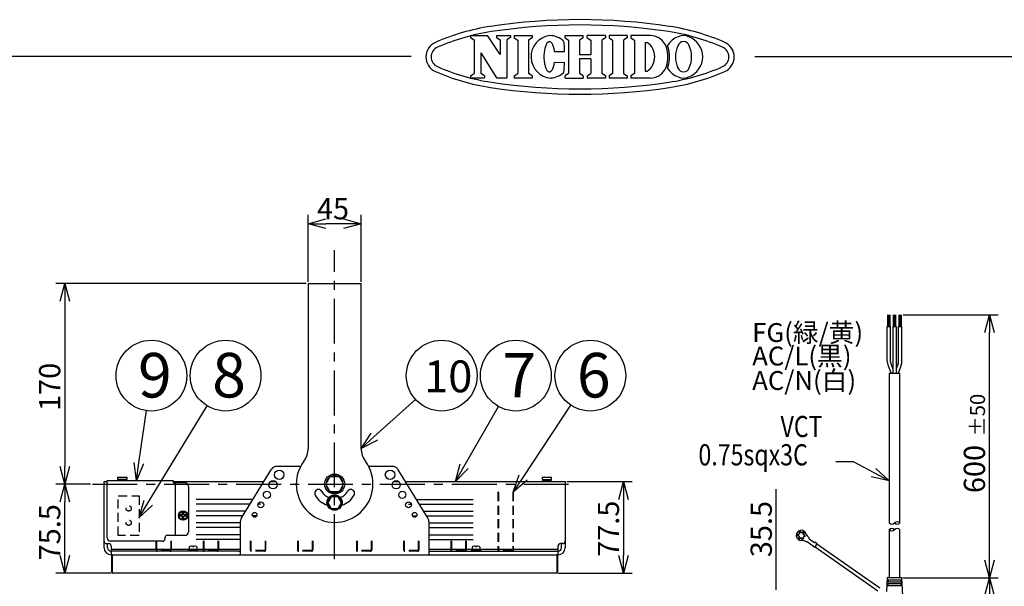
# Model space of a CAD drawing. Units: inches. Extents: x 1503 to 1909, y 70 to 355.
# Drawn here: x 1633 to 1772, y 275 to 355 of the extents above; entities that cross this region are included whole.
import ezdxf

# ---------------------------------------------------------------- set-up
doc = ezdxf.new("R2010")
doc.units = ezdxf.units.IN
doc.header["$LTSCALE"] = 0.2
doc.linetypes.add('CENTER', pattern=[50.8, 31.75, -6.35, 6.35, -6.35])
doc.linetypes.add('HIDDEN', pattern=[9.525, 6.35, -3.175])
doc.styles.get("Standard").update_dxf_attribs({"font": 'txt.shx', "bigfont": 'bigfont.shx'})
doc.styles.add('高3.2', font='txt.shx', dxfattribs={"height": 3.2, "bigfont": 'bigfont.shx'})
doc.styles.add('高4.5', font='txt.shx', dxfattribs={"height": 4.5, "bigfont": 'bigfont.shx'})
doc.styles.add('高6.3', font='txt.shx', dxfattribs={"height": 6.3, "bigfont": 'bigfont.shx'})

msp = doc.modelspace()

# ---------------------------------------------------------------- linework, layer by layer
at = {"color": 3}
for p, q in [((1696.8, 352.72), (1699.19, 352.72)), ((1696.8, 352.72), (1696.8, 352.42)), ((1697.3, 352.09), (1697.3, 347.35)), ((1700.98, 350), (1699.19, 352.72)), ((1700.47, 352.72), (1702.45, 352.72)), ((1700.47, 352.72), (1700.47, 352.42)), ((1700.98, 352.09), (1700.98, 350)), ((1701.94, 352.09), (1701.94, 346.72)), ((1702.45, 352.72), (1702.45, 352.42)), ((1702.97, 352.69), (1702.97, 352.38)), ((1705.52, 352.69), (1705.52, 352.38)), ((1710.17, 352.69), (1712.74, 352.69)), ((1710.17, 352.38), (1710.17, 352.69)), ((1712.74, 352.38), (1712.74, 352.69)), ((1715.86, 352.69), (1713.28, 352.69)), ((1713.28, 352.38), (1713.28, 352.69)), ((1715.86, 352.69), (1715.86, 352.38)), ((1718.93, 352.69), (1716.39, 352.69)), ((1716.39, 352.69), (1716.39, 352.38)), ((1718.93, 352.69), (1718.93, 352.38)), ((1722.22, 352.69), (1719.47, 352.69)), ((1719.47, 352.69), (1719.47, 352.38)), ((1703.48, 352.05), (1703.48, 347.32)), ((1705.01, 352.05), (1705.01, 347.32)), ((1707.27, 350.69), (1707.25, 350.51)), ((1707.31, 350.85), (1707.27, 350.69)), ((1707.35, 351), (1707.31, 350.85)), ((1707.39, 351.14), (1707.35, 351)), ((1707.44, 351.28), (1707.39, 351.14)), ((1707.5, 351.4), (1707.44, 351.28)), ((1707.55, 351.5), (1707.5, 351.4)), ((1707.61, 351.6), (1707.55, 351.5)), ((1707.68, 351.67), (1707.61, 351.6)), ((1707.74, 351.74), (1707.68, 351.67)), ((1707.81, 351.78), (1707.74, 351.74)), ((1707.87, 351.81), (1707.81, 351.78)), ((1707.94, 351.83), (1707.87, 351.81)), ((1708.01, 351.82), (1707.94, 351.83)), ((1708.08, 351.81), (1708.01, 351.82)), ((1708.15, 351.77), (1708.08, 351.81)), ((1708.21, 351.72), (1708.15, 351.77)), ((1708.27, 351.65), (1708.21, 351.72)), ((1708.34, 351.57), (1708.27, 351.65)), ((1708.39, 351.47), (1708.34, 351.57)), ((1708.45, 351.36), (1708.39, 351.47)), ((1708.5, 351.24), (1708.45, 351.36)), ((1708.55, 351.1), (1708.5, 351.24)), ((1708.59, 350.96), (1708.55, 351.1)), ((1708.63, 350.8), (1708.59, 350.96)), ((1708.66, 350.63), (1708.63, 350.8)), ((1710.67, 352.05), (1710.67, 347.32)), ((1712.23, 352.05), (1712.23, 349.99)), ((1713.79, 352.05), (1713.79, 349.99)), ((1715.35, 352.05), (1715.35, 347.32)), ((1716.89, 352.05), (1716.89, 347.32)), ((1718.42, 352.05), (1718.42, 347.32)), ((1719.98, 352.05), (1719.98, 347.32)), ((1721.51, 351.72), (1721.51, 347.65)), ((1721.51, 351.72), (1721.78, 351.72)), ((1688.43, 349.75), (1518.33, 349.75)), ((1698.27, 350.24), (1698.27, 347.35)), ((1698.27, 350.24), (1700.47, 346.72)), ((1707.19, 349.97), (1707.18, 349.78)), ((1707.18, 349.78), (1707.18, 349.6)), ((1707.18, 349.6), (1707.19, 349.41)), ((1707.2, 350.16), (1707.19, 349.97)), ((1707.19, 349.41), (1707.2, 349.22)), ((1707.22, 350.34), (1707.2, 350.16)), ((1707.25, 350.51), (1707.22, 350.34)), ((1708.69, 350.46), (1708.66, 350.63)), ((1708.69, 350.46), (1710.11, 350.46)), ((1713.79, 349.99), (1712.23, 349.99)), ((1713.79, 349.38), (1712.23, 349.38)), ((1712.23, 349.38), (1712.23, 347.32)), ((1713.79, 349.38), (1713.79, 347.32)), ((1736.98, 349.75), (1908.33, 349.75)), ((1707.2, 349.22), (1707.22, 349.04)), ((1707.22, 349.04), (1707.24, 348.86)), ((1707.24, 348.86), (1707.27, 348.69)), ((1707.27, 348.69), (1707.3, 348.53)), ((1707.3, 348.53), (1707.34, 348.38)), ((1707.34, 348.38), (1707.38, 348.23)), ((1707.38, 348.23), (1707.43, 348.1)), ((1707.43, 348.1), (1707.48, 347.98)), ((1707.48, 347.98), (1707.54, 347.87)), ((1708.32, 347.8), (1708.38, 347.9)), ((1708.38, 347.9), (1708.44, 348.01)), ((1708.44, 348.01), (1708.49, 348.13)), ((1708.49, 348.13), (1708.54, 348.27)), ((1708.54, 348.27), (1708.58, 348.41)), ((1708.58, 348.41), (1708.62, 348.57)), ((1708.62, 348.57), (1708.65, 348.73)), ((1708.65, 348.73), (1708.68, 348.91)), ((1708.68, 348.91), (1710.1, 348.9)), ((1696.8, 347.02), (1696.8, 346.72)), ((1696.8, 346.72), (1698.78, 346.72)), ((1698.78, 347.02), (1698.78, 346.72)), ((1700.47, 346.72), (1701.94, 346.72)), ((1702.97, 346.99), (1702.97, 346.68)), ((1705.52, 346.99), (1705.52, 346.68)), ((1707.54, 347.87), (1707.6, 347.78)), ((1707.6, 347.78), (1707.66, 347.7)), ((1707.66, 347.7), (1707.73, 347.64)), ((1707.73, 347.64), (1707.79, 347.59)), ((1707.79, 347.59), (1707.86, 347.56)), ((1707.86, 347.56), (1707.93, 347.55)), ((1707.93, 347.55), (1707.99, 347.55)), ((1707.99, 347.55), (1708.06, 347.57)), ((1708.06, 347.57), (1708.13, 347.6)), ((1708.13, 347.6), (1708.2, 347.65)), ((1708.2, 347.65), (1708.26, 347.72)), ((1708.26, 347.72), (1708.32, 347.8)), ((1710.17, 346.68), (1710.17, 346.99)), ((1710.17, 346.68), (1712.74, 346.68)), ((1712.74, 346.99), (1712.74, 346.68)), ((1713.28, 346.99), (1713.28, 346.68)), ((1715.86, 346.68), (1713.28, 346.68)), ((1715.86, 346.99), (1715.86, 346.68)), ((1716.39, 346.99), (1716.39, 346.68)), ((1718.93, 346.68), (1716.39, 346.68)), ((1718.93, 346.99), (1718.93, 346.68)), ((1719.47, 346.99), (1719.47, 346.68)), ((1722.22, 346.68), (1719.47, 346.68)), ((1721.51, 347.65), (1721.78, 347.65)), ((1673.85, 317.62), (1681.35, 317.62)), ((1673.85, 317.62), (1673.85, 294.31)), ((1681.35, 294.31), (1681.35, 317.62)), ((1755.97, 304.89), (1755.97, 283.79)), ((1757.5, 304.89), (1755.97, 304.89)), ((1757.5, 283.79), (1757.5, 304.89)), ((1664.39, 284.39), (1668.69, 291.39)), ((1672.79, 291.78), (1669.4, 291.78)), ((1685.8, 291.78), (1682.41, 291.78)), ((1690.81, 284.39), (1686.51, 291.39)), ((1645.02, 280.28), (1645.02, 289.62)), ((1645.02, 289.62), (1645.44, 289.62)), ((1645.44, 281.7), (1645.44, 289.78)), ((1645.44, 289.78), (1654.78, 289.78)), ((1654.78, 289.78), (1654.78, 289.45)), ((1654.78, 289.62), (1667.6, 289.62)), ((1656.44, 289.45), (1654.78, 289.45)), ((1655.11, 282.03), (1655.11, 289.45)), ((1668.51, 289.62), (1669.28, 289.62)), ((1685.92, 289.62), (1686.69, 289.62)), ((1687.6, 289.62), (1710.18, 289.62)), ((1710.18, 289.62), (1710.18, 280.28)), ((1656.94, 288.95), (1656.94, 282.53)), ((1666.07, 287.12), (1658.02, 287.12)), ((1689.13, 287.12), (1697.18, 287.12)), ((1665.66, 286.45), (1658.02, 286.45)), ((1665.04, 285.45), (1658.02, 285.45)), ((1667.18, 286.45), (1666.75, 286.45)), ((1688.02, 286.45), (1688.45, 286.45)), ((1689.54, 286.45), (1697.18, 286.45)), ((1690.16, 285.45), (1697.18, 285.45)), ((1664.63, 284.78), (1658.02, 284.78)), ((1664.27, 283.95), (1664.27, 279.35)), ((1666.59, 284.78), (1665.98, 284.78)), ((1688.61, 284.78), (1689.22, 284.78)), ((1690.57, 284.78), (1697.18, 284.78)), ((1690.93, 283.95), (1690.93, 279.35)), ((1664.27, 283.78), (1658.02, 283.78)), ((1664.27, 283.12), (1658.02, 283.12)), ((1690.93, 283.78), (1697.18, 283.78)), ((1690.93, 283.12), (1697.18, 283.12)), ((1743.49, 282.55), (1743.48, 282.38)), ((1743.71, 282.36), (1743.73, 282.53)), ((1755.97, 282.84), (1755.97, 276.03)), ((1757.5, 276.03), (1757.5, 282.84)), ((1653.28, 281.2), (1645.94, 281.2)), ((1653.61, 281.7), (1653.61, 281.53)), ((1656.44, 282.03), (1653.94, 282.03)), ((1664.27, 282.12), (1658.02, 282.12)), ((1664.27, 281.45), (1658.02, 281.45)), ((1690.93, 282.12), (1697.18, 282.12)), ((1690.93, 281.45), (1697.18, 281.45)), ((1743.21, 281.99), (1743.05, 281.92)), ((1743.08, 282.23), (1743.22, 282.13)), ((1743.15, 281.71), (1743.31, 281.78)), ((1743.35, 282.32), (1743.21, 282.42)), ((1743.42, 281.7), (1743.4, 281.53)), ((1743.64, 281.51), (1743.65, 281.68)), ((1743.78, 281.74), (1743.92, 281.64)), ((1743.98, 282.35), (1743.82, 282.28)), ((1744.05, 281.83), (1743.91, 281.93)), ((1743.92, 282.07), (1744.08, 282.14)), ((1744.39, 281.15), (1745.16, 280.61)), ((1744.68, 281.56), (1745.44, 281.02)), ((1645.35, 280.87), (1645.68, 280.87)), ((1645.52, 280.28), (1645.52, 280.87)), ((1646.02, 280.53), (1646.02, 279.28)), ((1647.68, 280.03), (1646.02, 280.03)), ((1664.02, 279.78), (1646.02, 279.78)), ((1657.03, 280.03), (1647.68, 280.03)), ((1664.27, 280.03), (1658.17, 280.03)), ((1697.03, 280.03), (1690.93, 280.03)), ((1691.18, 279.78), (1709.18, 279.78)), ((1709.18, 280.03), (1698.17, 280.03)), ((1709.18, 279.28), (1709.18, 280.53)), ((1709.85, 280.87), (1709.52, 280.87)), ((1709.68, 280.28), (1709.68, 280.87)), ((1745.17, 280.64), (1745.12, 280.56)), ((1745.46, 280.32), (1745.12, 280.56)), ((1745.42, 280.99), (1745.48, 281.08)), ((1745.46, 280.32), (1745.82, 280.84)), ((1745.82, 280.84), (1745.48, 281.08)), ((1745.51, 280.39), (1754.38, 274.18)), ((1754.64, 274.55), (1745.77, 280.76)), ((1646.02, 279.28), (1709.18, 279.28)), ((1646.1, 276.87), (1646.1, 279.2)), ((1646.14, 279.2), (1646.14, 276.87)), ((1709.06, 276.87), (1709.06, 279.2)), ((1709.1, 279.2), (1709.1, 276.87)), ((1708.93, 276.7), (1646.27, 276.7)), ((1755.68, 276.03), (1755.6, 274.11)), ((1757.78, 276.03), (1755.68, 276.03)), ((1757.74, 275.69), (1755.73, 275.69)), ((1757.9, 273.53), (1757.78, 276.03)), ((1755.69, 274.94), (1757.78, 274.94)), ((1757.76, 275.19), (1755.71, 275.19)), ((1755.72, 275.44), (1757.75, 275.44))]:
    msp.add_line(p, q, dxfattribs=at)
at = {"color": 3, "linetype": 'Continuous'}
for p, q in [((1696.8, 352.42), (1697.3, 352.09)), ((1700.47, 352.42), (1700.98, 352.09)), ((1702.45, 352.42), (1701.94, 352.09)), ((1702.97, 352.69), (1705.52, 352.69)), ((1702.97, 352.38), (1703.48, 352.05)), ((1705.52, 352.38), (1705.01, 352.05)), ((1710.17, 352.38), (1710.67, 352.05)), ((1712.74, 352.38), (1712.23, 352.05)), ((1713.28, 352.38), (1713.79, 352.05)), ((1715.86, 352.38), (1715.35, 352.05)), ((1716.39, 352.38), (1716.89, 352.05)), ((1718.93, 352.38), (1718.42, 352.05)), ((1719.47, 352.38), (1719.98, 352.05)), ((1696.8, 347.02), (1697.3, 347.35)), ((1698.78, 347.02), (1698.27, 347.35)), ((1702.97, 346.99), (1703.48, 347.32)), ((1705.52, 346.68), (1702.97, 346.68)), ((1705.52, 346.99), (1705.01, 347.32)), ((1710.67, 347.32), (1710.17, 346.99)), ((1712.74, 346.99), (1712.23, 347.32)), ((1713.28, 346.99), (1713.79, 347.32)), ((1715.86, 346.99), (1715.35, 347.32)), ((1716.89, 347.32), (1716.39, 346.99)), ((1718.42, 347.32), (1718.93, 346.99)), ((1719.98, 347.32), (1719.47, 346.99))]:
    msp.add_line(p, q, dxfattribs=at)
for p, q in [((1673.85, 317.87), (1673.85, 327.34)), ((1681.35, 317.87), (1681.35, 327.34)), ((1678.85, 326.09), (1676.35, 326.09)), ((1673.6, 317.62), (1638.21, 317.62)), ((1639.46, 315.12), (1639.46, 291.78)), ((1755.77, 311.56), (1755.77, 313.23)), ((1755.85, 311.56), (1755.85, 313.23)), ((1755.93, 311.56), (1755.93, 313.23)), ((1756.02, 311.56), (1756.02, 313.23)), ((1756.1, 311.56), (1756.1, 313.23)), ((1756.57, 311.56), (1756.57, 313.23)), ((1756.65, 311.56), (1756.65, 313.23)), ((1756.73, 311.56), (1756.73, 313.23)), ((1756.82, 311.56), (1756.82, 313.23)), ((1756.9, 311.56), (1756.9, 313.23)), ((1757.37, 311.56), (1757.37, 313.23)), ((1757.45, 311.56), (1757.45, 313.23)), ((1757.53, 311.56), (1757.53, 313.23)), ((1757.62, 311.56), (1757.62, 313.23)), ((1757.7, 311.56), (1757.7, 313.23)), ((1757.95, 313.23), (1771.4, 313.23)), ((1756.5, 311.56), (1756.5, 304.89)), ((1756.97, 311.56), (1756.97, 304.89)), ((1770.15, 278.53), (1770.15, 310.73)), ((1683.2, 295.99), (1689.02, 301.25)), ((1649.95, 292.26), (1651, 299.66)), ((1651.27, 286.67), (1659.59, 300.34)), ((1695.9, 291.79), (1700.74, 300.26)), ((1704.23, 290.2), (1710.98, 300.43)), ((1750.94, 292.42), (1748.44, 292.42)), ((1753.77, 290.91), (1750.94, 292.42)), ((1710.43, 289.62), (1719.67, 289.62)), ((1643.11, 289.28), (1638.21, 289.28)), ((1643.11, 289.28), (1638.21, 289.28)), ((1740.02, 274.32), (1740.02, 288.57)), ((1639.46, 279.2), (1639.46, 286.78)), ((1718.42, 287.12), (1718.42, 279.2)), ((1646.02, 276.7), (1638.21, 276.7)), ((1709.18, 276.7), (1719.67, 276.7)), ((1757.9, 276.03), (1771.4, 276.03)), ((1757.9, 276.03), (1771.4, 276.03))]:
    msp.add_line(p, q)
at = {"color": 0, "linetype": 'ByBlock', "lineweight": -2}
for p, q in [((1673.85, 326.09), (1676.35, 326.76)), ((1676.35, 325.42), (1673.85, 326.09)), ((1673.85, 326.09), (1676.35, 326.09)), ((1678.85, 326.76), (1681.35, 326.09)), ((1681.35, 326.09), (1678.85, 325.42)), ((1681.35, 326.09), (1678.85, 326.09)), ((1638.79, 315.12), (1639.46, 317.62)), ((1639.46, 317.62), (1640.13, 315.12)), ((1639.46, 317.62), (1639.46, 315.12)), ((1769.48, 310.73), (1770.15, 313.23)), ((1770.15, 313.23), (1770.82, 310.73)), ((1770.15, 313.23), (1770.15, 310.73)), ((1681.35, 294.31), (1682.75, 296.48)), ((1681.35, 294.31), (1683.2, 295.99)), ((1683.65, 295.49), (1681.35, 294.31)), ((1649.6, 289.78), (1649.29, 292.35)), ((1649.6, 289.78), (1649.95, 292.26)), ((1639.46, 289.28), (1638.79, 291.78)), ((1640.13, 291.78), (1639.46, 289.28)), ((1639.46, 289.28), (1639.46, 291.78)), ((1650.61, 292.16), (1649.6, 289.78)), ((1694.67, 289.62), (1695.32, 292.12)), ((1694.67, 289.62), (1695.9, 291.79)), ((1696.49, 291.46), (1694.67, 289.62)), ((1755.97, 289.72), (1753.77, 290.91)), ((1754.08, 291.5), (1755.97, 289.72)), ((1702.85, 288.12), (1703.67, 290.57)), ((1702.85, 288.12), (1704.23, 290.2)), ((1704.79, 289.83), (1702.85, 288.12)), ((1717.75, 287.12), (1718.42, 289.62)), ((1718.42, 289.62), (1719.09, 287.12)), ((1718.42, 289.62), (1718.42, 287.12)), ((1755.97, 289.72), (1753.45, 290.32)), ((1638.79, 286.78), (1639.46, 289.28)), ((1639.46, 289.28), (1640.13, 286.78)), ((1639.46, 289.28), (1639.46, 286.78)), ((1649.97, 284.53), (1650.69, 287.02)), ((1649.97, 284.53), (1651.27, 286.67)), ((1651.84, 286.32), (1649.97, 284.53)), ((1639.46, 276.7), (1638.79, 279.2)), ((1640.13, 279.2), (1639.46, 276.7)), ((1639.46, 276.7), (1639.46, 279.2)), ((1718.42, 276.7), (1717.75, 279.2)), ((1719.09, 279.2), (1718.42, 276.7)), ((1718.42, 276.7), (1718.42, 279.2)), ((1770.15, 276.03), (1769.48, 278.53)), ((1770.82, 278.53), (1770.15, 276.03)), ((1770.15, 276.03), (1770.15, 278.53)), ((1769.48, 273.53), (1770.15, 276.03)), ((1770.15, 276.03), (1770.82, 273.53)), ((1770.15, 276.03), (1770.15, 273.53))]:
    msp.add_line(p, q, dxfattribs=at)
at = {"color": 7, "linetype": 'CENTER'}
for p, q in [((1677.6, 278.66), (1677.6, 322.36)), ((1643.36, 289.28), (1711.84, 289.28))]:
    msp.add_line(p, q, dxfattribs=at)
at = {"color": 7}
for p, q in [((1755.7, 306.6), (1755.7, 311.56)), ((1755.7, 311.56), (1756.17, 311.56)), ((1756.17, 306.6), (1756.17, 311.56)), ((1756.5, 311.56), (1756.97, 311.56)), ((1757.3, 311.56), (1757.77, 311.56)), ((1757.3, 306.6), (1757.3, 311.56)), ((1757.77, 306.6), (1757.77, 311.56)), ((1755.78, 306.15), (1756.24, 304.89)), ((1756.22, 306.31), (1756.5, 305.53)), ((1757.25, 306.31), (1756.97, 305.53)), ((1757.69, 306.15), (1757.23, 304.89)), ((1646.93, 290.25), (1646.93, 290)), ((1646.93, 290.25), (1648.27, 290.25)), ((1648.18, 289.92), (1647.02, 289.92)), ((1648.17, 289.78), (1648.17, 289.92)), ((1648.27, 290), (1648.27, 290.25)), ((1676.35, 289.28), (1676.97, 290.37)), ((1676.97, 290.37), (1678.23, 290.37)), ((1678.23, 290.37), (1678.85, 289.28)), ((1706.93, 290.25), (1706.93, 290)), ((1706.93, 290.25), (1708.27, 290.25)), ((1706.93, 289.75), (1706.93, 289.62)), ((1706.93, 289.75), (1708.27, 289.75)), ((1707.02, 289.92), (1708.18, 289.92)), ((1708.17, 289.75), (1708.17, 289.92)), ((1708.27, 290), (1708.27, 290.25)), ((1708.27, 289.62), (1708.27, 289.75)), ((1676.97, 288.2), (1676.35, 289.28)), ((1678.23, 288.2), (1676.97, 288.2)), ((1678.85, 289.28), (1678.23, 288.2)), ((1677.12, 287.49), (1676.64, 286.66)), ((1678.08, 287.49), (1677.12, 287.49)), ((1678.56, 286.66), (1678.08, 287.49)), ((1656.1, 284.91), (1656.1, 285.3)), ((1656.27, 285.3), (1656.1, 285.3)), ((1656.27, 284.91), (1656.27, 285.3)), ((1676.64, 286.66), (1677.12, 285.82)), ((1677.12, 285.82), (1678.08, 285.82)), ((1678.08, 285.82), (1678.56, 286.66)), ((1656.1, 284.91), (1655.71, 284.91)), ((1655.71, 284.91), (1655.71, 284.74)), ((1656.1, 284.74), (1655.71, 284.74)), ((1656.1, 284.35), (1656.1, 284.74)), ((1656.1, 284.35), (1656.27, 284.35)), ((1656.66, 284.91), (1656.27, 284.91)), ((1656.66, 284.74), (1656.27, 284.74)), ((1656.27, 284.35), (1656.27, 284.74)), ((1656.66, 284.74), (1656.66, 284.91)), ((1656.93, 279.92), (1656.93, 279.78)), ((1656.93, 279.92), (1658.27, 279.92)), ((1657.04, 280.31), (1657.02, 280.17)), ((1657.02, 280.08), (1658.17, 280.08)), ((1657.52, 280.44), (1657.52, 280.51)), ((1657.52, 280.44), (1657.68, 280.44)), ((1657.68, 280.44), (1657.68, 280.51)), ((1658.18, 280.17), (1658.16, 280.31)), ((1658.17, 279.92), (1658.17, 280.08)), ((1658.27, 279.78), (1658.27, 279.92)), ((1696.93, 279.92), (1696.93, 279.78)), ((1696.93, 279.92), (1698.27, 279.92)), ((1697.04, 280.31), (1697.02, 280.17)), ((1697.02, 280.08), (1698.17, 280.08)), ((1697.52, 280.44), (1697.52, 280.51)), ((1697.52, 280.44), (1697.68, 280.44)), ((1697.68, 280.44), (1697.68, 280.51)), ((1698.18, 280.17), (1698.16, 280.31)), ((1698.17, 279.92), (1698.17, 280.08)), ((1698.27, 279.78), (1698.27, 279.92))]:
    msp.add_line(p, q, dxfattribs=at)
at = {"color": 7, "linetype": 'HIDDEN'}
for p, q in [((1700.68, 288.12), (1700.68, 279.95)), ((1700.77, 288.12), (1700.68, 288.12)), ((1700.77, 288.12), (1700.77, 279.95)), ((1702.85, 288.12), (1702.77, 288.12)), ((1702.77, 288.12), (1702.77, 279.95)), ((1702.85, 288.12), (1702.85, 279.95)), ((1647.02, 282.03), (1647.02, 287.62)), ((1647.02, 287.62), (1649.97, 287.62)), ((1649.97, 287.62), (1649.97, 282.03)), ((1649.97, 282.03), (1647.02, 282.03)), ((1652.35, 281.26), (1652.35, 279.95)), ((1652.43, 281.26), (1652.43, 279.95)), ((1654.43, 281.26), (1654.43, 279.95)), ((1654.52, 281.26), (1654.52, 279.95)), ((1659.02, 281.26), (1659.02, 279.95)), ((1659.1, 281.26), (1659.1, 279.95)), ((1661.1, 281.26), (1661.1, 279.95)), ((1661.18, 281.26), (1661.18, 279.95)), ((1665.68, 281.26), (1665.68, 279.95)), ((1665.77, 281.26), (1665.77, 279.95)), ((1667.77, 281.26), (1667.77, 279.95)), ((1667.85, 281.26), (1667.85, 279.95)), ((1672.35, 281.26), (1672.35, 279.95)), ((1672.43, 281.26), (1672.43, 279.95)), ((1674.43, 281.26), (1674.43, 279.95)), ((1674.52, 281.26), (1674.52, 279.95)), ((1680.68, 281.26), (1680.68, 279.95)), ((1680.77, 281.26), (1680.77, 279.95)), ((1682.77, 281.26), (1682.77, 279.95)), ((1682.85, 281.26), (1682.85, 279.95)), ((1687.35, 281.26), (1687.35, 279.95)), ((1687.43, 281.26), (1687.43, 279.95)), ((1689.43, 281.26), (1689.43, 279.95)), ((1689.52, 281.26), (1689.52, 279.95)), ((1694.02, 281.26), (1694.02, 279.95)), ((1694.1, 281.26), (1694.1, 279.95)), ((1696.1, 281.26), (1696.1, 279.95)), ((1696.18, 281.26), (1696.18, 279.95)), ((1654.35, 279.87), (1652.52, 279.87)), ((1654.35, 279.78), (1652.52, 279.78)), ((1661.02, 279.87), (1659.18, 279.87)), ((1661.02, 279.78), (1659.18, 279.78)), ((1667.68, 279.87), (1665.85, 279.87)), ((1667.68, 279.78), (1665.85, 279.78)), ((1674.35, 279.87), (1672.52, 279.87)), ((1674.35, 279.78), (1672.52, 279.78)), ((1682.68, 279.87), (1680.85, 279.87)), ((1682.68, 279.78), (1680.85, 279.78)), ((1689.35, 279.87), (1687.52, 279.87)), ((1689.35, 279.78), (1687.52, 279.78)), ((1696.02, 279.87), (1694.18, 279.87)), ((1696.02, 279.78), (1694.18, 279.78)), ((1702.68, 279.87), (1700.85, 279.87)), ((1702.68, 279.78), (1700.85, 279.78))]:
    msp.add_line(p, q, dxfattribs=at)
for centre in [(1651.71, 304.61), (1662.19, 304.61), (1692.73, 304.61), (1703.21, 304.61), (1713.74, 304.61)]:
    msp.add_circle(centre, 5)
at = {"color": 3}
for centre, radius in [((1669.77, 290.59), 0.667), ((1685.43, 290.59), 0.667), ((1668.9, 289.18), 0.583), ((1686.3, 289.18), 0.583), ((1668.03, 287.76), 0.5), ((1687.17, 287.76), 0.5), ((1667.16, 286.34), 0.417), ((1688.04, 286.34), 0.417), ((1656.18, 284.82), 0.667), ((1666.29, 284.93), 0.333), ((1688.91, 284.93), 0.333)]:
    msp.add_circle(centre, radius, dxfattribs=at)
at = {"color": 7}
for centre, radius in [((1677.6, 289.28), 1.42), ((1677.6, 286.66), 1.08), ((1656.18, 284.82), 0.576)]:
    msp.add_circle(centre, radius, dxfattribs=at)
at = {"color": 7, "linetype": 'HIDDEN'}
for centre in [(1648.49, 285.84), (1648.49, 283.81)]:
    msp.add_circle(centre, 0.375, dxfattribs=at)
at = {"color": 3, "linetype": 'Continuous'}
for centre, radius, start, end in [((1712.29, 270.19), 84.75, 81.416, 98.584), ((1704.23, 323.58), 30.75, 98.584, 113.7485), ((1712.29, 270.19), 84, 81.416, 98.584), ((1720.35, 323.58), 30.75, 66.2515, 81.416), ((1704.23, 323.58), 30, 98.584, 113.7485), ((1720.35, 323.58), 30, 66.2515, 81.416), ((1692.75, 349.67), 2.25, 113.7485, 246.2515), ((1692.75, 349.67), 1.5, 113.7485, 246.2515), ((1731.82, 349.67), 1.5, 293.7485, 66.2515), ((1731.82, 349.67), 2.25, 293.7485, 66.2515), ((1704.23, 375.76), 30, 246.2515, 261.416), ((1720.35, 375.76), 30, 278.584, 293.7485), ((1704.23, 375.76), 30.75, 246.2515, 261.416), ((1720.35, 375.76), 30.75, 278.584, 293.7485), ((1712.29, 429.15), 84.75, 261.416, 278.584), ((1712.29, 429.15), 84, 261.416, 278.584)]:
    msp.add_arc(centre, radius, start, end, dxfattribs=at)
at = {"color": 3}
for centre, radius, start, end in [((1708.38, 349.7), 3.02, 97.7015, 266.0248), ((1707.96, 349.69), 3, 46.7529, 89.75), ((1722.22, 350.32), 2.37, 17.3087, 90), ((1727.24, 349.67), 3.05, 110.9944, 148.1166), ((1726.91, 350.93), 1.75, 64.3652, 115.6348), ((1726.57, 349.67), 3.05, 0.3142, 69.0056), ((1688.85, 349.76), 21.27, 1.882, 5.71), ((1720.38, 349.69), 2.47, 304.592, 55.408), ((1720.2, 349.69), 4.49, 342.6913, 17.3086), ((1722.48, 350.32), 2.37, 17.3087, 23.7651), ((1720.45, 349.69), 4.49, 342.6913, 17.3086), ((1729.74, 349.64), 3.98, 156.0961, 179.3334), ((1726.91, 350.97), 0.861, 19.4866, 160.5134), ((1724.08, 349.64), 3.98, 0.6666, 23.9039), ((1729.74, 349.73), 3.98, 180.6666, 203.9039), ((1726.57, 349.7), 3.05, 290.9944, 359.6857), ((1724.08, 349.73), 3.98, 336.0961, 359.3334), ((1688.85, 349.76), 21.27, 353.866, 357.694), ((1722.22, 349.06), 2.37, 270, 342.6913), ((1722.48, 349.06), 2.37, 336.2349, 342.6913), ((1727.24, 349.7), 3.05, 211.8834, 249.0056), ((1726.91, 348.41), 0.861, 199.4866, 340.5134), ((1707.96, 349.69), 3, 273.9763, 312.8231), ((1726.91, 348.44), 1.75, 244.3652, 295.6348), ((1670.85, 294.31), 3, 323.3196, 0), ((1684.35, 294.31), 3, 180, 216.6804), ((1677.6, 289.28), 5.42, 143.3196, 36.6804), ((1669.4, 290.95), 0.833, 90, 148.441), ((1685.8, 290.95), 0.833, 31.559, 90), ((1656.44, 288.95), 0.5, 0, 90), ((1675.33, 287.97), 0.542, 30, 210), ((1677.6, 289.28), 2.08, 210, 246.8566), ((1677.6, 289.28), 2.08, 293.1434, 330), ((1679.87, 287.97), 0.542, 330, 150), ((1677.6, 289.28), 3.17, 210, 251.2723), ((1677.6, 289.28), 3.17, 288.7277, 330), ((1656.18, 284.82), 0.575, 270, 278.3331), ((1665.1, 283.95), 0.833, 148.441, 180), ((1690.1, 283.95), 0.833, 0, 31.559), ((1656.44, 282.53), 0.5, 270, 0), ((1743.56, 282.03), 0.717, 19.1012, 270.8988), ((1743.56, 282.03), 0.525, 97.8396, 132.1604), ((1743.56, 282.03), 0.525, 37.8396, 72.1604), ((1645.35, 281.2), 0.333, 180, 270), ((1645.94, 281.7), 0.5, 180, 270), ((1653.28, 281.53), 0.333, 270, 0), ((1653.94, 281.7), 0.333, 90, 180), ((1709.85, 281.2), 0.333, 270, 0), ((1743.56, 282.03), 0.525, 157.8396, 192.1604), ((1743.56, 282.03), 0.525, 217.8396, 252.1604), ((1743.56, 282.03), 0.358, 185.9992, 224.0008), ((1743.56, 282.03), 0.358, 125.9992, 164.0008), ((1743.56, 282.03), 0.358, 245.9992, 284.0008), ((1743.56, 282.03), 0.358, 65.9992, 104.0008), ((1743.6, 280.01), 1.3, 59.0918, 90.8988), ((1743.56, 282.03), 0.525, 277.8396, 312.1604), ((1743.56, 282.03), 0.358, 305.9992, 344.0008), ((1743.56, 282.03), 0.358, 5.9992, 44.0008), ((1743.56, 282.03), 0.525, 337.8396, 12.1604), ((1745.47, 282.69), 1.3, 199.1012, 230.9082), ((1744.32, 281.22), 0.1, 239.0918, 317.4758), ((1744.59, 281.6), 0.1, 332.5238, 50.9082), ((1646.02, 280.28), 1, 180, 270), ((1646.02, 280.28), 0.5, 180, 270), ((1645.68, 280.53), 0.333, 0, 90), ((1709.52, 280.53), 0.333, 90, 180), ((1709.18, 280.28), 0.5, 270, 0), ((1709.18, 280.28), 1, 270, 0), ((1646.18, 279.2), 0.0833, 90, 180), ((1646.22, 279.2), 0.0833, 90, 180), ((1708.98, 279.2), 0.0833, 0, 90), ((1709.02, 279.2), 0.0833, 0, 90), ((1646.27, 276.87), 0.167, 180, 270), ((1646.3, 276.87), 0.167, 180, 270), ((1708.9, 276.87), 0.167, 270, 0), ((1708.93, 276.87), 0.167, 270, 0)]:
    msp.add_arc(centre, radius, start, end, dxfattribs=at)
at = {"color": 7}
for centre, radius, start, end in [((1757, 306.6), 1.3, 180, 200), ((1757, 306.6), 0.833, 180, 200), ((1756.47, 306.6), 0.833, 340, 0), ((1756.47, 306.6), 1.3, 340, 0), ((1647.02, 290), 0.0833, 180, 270), ((1648.18, 290), 0.0833, 270, 0), ((1677.6, 289.28), 1.22, 122.9249, 177.0751), ((1677.6, 289.28), 1.22, 62.9249, 117.0751), ((1677.6, 289.28), 1.22, 2.9249, 57.0751), ((1707.02, 290), 0.0833, 180, 270), ((1708.18, 290), 0.0833, 270, 0), ((1677.6, 289.28), 1.22, 182.9249, 237.0751), ((1677.6, 289.28), 1.22, 242.9249, 297.0751), ((1677.6, 289.28), 1.22, 302.9249, 357.0751), ((1677.6, 286.66), 0.958, 120.4082, 179.5918), ((1677.6, 286.66), 0.958, 60.4082, 119.5918), ((1677.6, 286.66), 0.958, 0.4082, 59.5918), ((1677.6, 286.66), 0.958, 180.4082, 239.5918), ((1677.6, 286.66), 0.958, 240.4082, 299.5918), ((1677.6, 286.66), 0.958, 300.4082, 359.5918), ((1657.11, 280.17), 0.0833, 175, 270), ((1657.2, 280.29), 0.167, 117.1556, 175), ((1657.6, 278.94), 1.57, 93.0392, 107.5323), ((1657.6, 278.94), 1.57, 72.4788, 86.9649), ((1658, 280.29), 0.167, 5, 62.9135), ((1658.09, 280.17), 0.0833, 270, 5), ((1697.11, 280.17), 0.0833, 175, 270), ((1697.2, 280.29), 0.167, 117.1556, 175), ((1697.6, 278.94), 1.57, 93.0392, 107.5323), ((1697.6, 278.94), 1.57, 72.4788, 86.9649), ((1698, 280.29), 0.167, 5, 62.9135), ((1698.09, 280.17), 0.0833, 270, 5)]:
    msp.add_arc(centre, radius, start, end, dxfattribs=at)
for centre, start, end in [((1757.12, 283.39), 46.3972, 133.6028), ((1756.35, 284.19), 226.3972, 313.6028), ((1756.35, 282.43), 46.3972, 133.6028), ((1756.35, 283.24), 226.3972, 313.6028), ((1757.12, 284.19), 226.3972, 313.6028), ((1757.12, 282.43), 46.3972, 133.6028)]:
    msp.add_arc(centre, 0.556, start, end)
at = {"color": 7, "linetype": 'HIDDEN'}
for centre, radius, start, end in [((1652.52, 279.95), 0.167, 180, 270), ((1652.52, 279.95), 0.0833, 180, 270), ((1654.35, 279.95), 0.0833, 270, 0), ((1654.35, 279.95), 0.167, 270, 0), ((1659.18, 279.95), 0.167, 180, 270), ((1659.18, 279.95), 0.0833, 180, 270), ((1661.02, 279.95), 0.0833, 270, 0), ((1661.02, 279.95), 0.167, 270, 0), ((1665.85, 279.95), 0.167, 180, 270), ((1665.85, 279.95), 0.0833, 180, 270), ((1667.68, 279.95), 0.0833, 270, 0), ((1667.68, 279.95), 0.167, 270, 0), ((1672.52, 279.95), 0.167, 180, 270), ((1672.52, 279.95), 0.0833, 180, 270), ((1674.35, 279.95), 0.0833, 270, 0), ((1674.35, 279.95), 0.167, 270, 0), ((1680.85, 279.95), 0.167, 180, 270), ((1680.85, 279.95), 0.0833, 180, 270), ((1682.68, 279.95), 0.0833, 270, 0), ((1682.68, 279.95), 0.167, 270, 0), ((1687.52, 279.95), 0.167, 180, 270), ((1687.52, 279.95), 0.0833, 180, 270), ((1689.35, 279.95), 0.0833, 270, 0), ((1689.35, 279.95), 0.167, 270, 0), ((1694.18, 279.95), 0.167, 180, 270), ((1694.18, 279.95), 0.0833, 180, 270), ((1696.02, 279.95), 0.0833, 270, 0), ((1696.02, 279.95), 0.167, 270, 0), ((1700.85, 279.95), 0.167, 180, 270), ((1700.85, 279.95), 0.0833, 180, 270), ((1702.68, 279.95), 0.0833, 270, 0), ((1702.68, 279.95), 0.167, 270, 0)]:
    msp.add_arc(centre, radius, start, end, dxfattribs=at)
at = {"color": 7}
for centre, start_param, end_param in [((1647.6, 289.92), 1.570796, 1.643324), ((1647.6, 289.75), 1.425357, 1.541807), ((1707.6, 289.75), 1.425357, 1.570796), ((1707.6, 289.92), 1.570796, 1.643324), ((1657.6, 279.92), 1.425357, 1.570796), ((1657.6, 280.08), 1.570796, 1.643324), ((1697.6, 279.92), 1.425357, 1.570796), ((1697.6, 280.08), 1.570796, 1.643324)]:
    msp.add_ellipse(centre, major_axis=(0, 1.15), ratio=0.5, start_param=start_param, end_param=end_param, dxfattribs=at)
at = {"color": 3}
for centre, ratio, start_param, end_param in [((1664.02, 279.82), 0.142132, 4.712389, 6.283185), ((1691.18, 279.82), 0.142132, 3.141593, 4.712389), ((1664.02, 279.35), 0.284265, 4.712389, 6.283185), ((1691.18, 279.35), 0.284265, 3.141593, 4.712389)]:
    msp.add_ellipse(centre, major_axis=(0.25, 0), ratio=ratio, start_param=start_param, end_param=end_param, dxfattribs=at)
for points in [[(1755.73, 275.69), (1755.73, 275.69), (1755.72, 275.69), (1755.71, 275.68), (1755.71, 275.67), (1755.7, 275.65), (1755.7, 275.63), (1755.69, 275.6), (1755.69, 275.58), (1755.69, 275.55), (1755.69, 275.53), (1755.69, 275.5), (1755.69, 275.49), (1755.7, 275.45), (1755.71, 275.44), (1755.72, 275.44)], [(1755.9, 275.44), (1755.89, 275.44), (1755.89, 275.45), (1755.87, 275.46), (1755.87, 275.47), (1755.86, 275.49), (1755.86, 275.5), (1755.86, 275.53), (1755.86, 275.55), (1755.86, 275.58), (1755.86, 275.6), (1755.87, 275.63), (1755.87, 275.65), (1755.89, 275.68), (1755.9, 275.69), (1755.91, 275.69)], [(1757.56, 275.69), (1757.57, 275.69), (1757.57, 275.69), (1757.58, 275.68), (1757.59, 275.67), (1757.6, 275.65), (1757.6, 275.63), (1757.61, 275.6), (1757.61, 275.59), (1757.61, 275.55), (1757.61, 275.53), (1757.61, 275.5), (1757.61, 275.49), (1757.6, 275.45), (1757.59, 275.44), (1757.57, 275.44)], [(1757.75, 275.44), (1757.76, 275.44), (1757.76, 275.45), (1757.77, 275.46), (1757.77, 275.47), (1757.78, 275.49), (1757.78, 275.5), (1757.78, 275.53), (1757.78, 275.55), (1757.78, 275.58), (1757.78, 275.6), (1757.77, 275.63), (1757.77, 275.65), (1757.76, 275.68), (1757.75, 275.69), (1757.74, 275.69)], [(1755.71, 275.19), (1755.7, 275.19), (1755.7, 275.19), (1755.69, 275.18), (1755.68, 275.17), (1755.68, 275.15), (1755.67, 275.13), (1755.67, 275.1), (1755.67, 275.08), (1755.66, 275.05), (1755.66, 275.03), (1755.67, 275), (1755.67, 274.99), (1755.67, 274.95), (1755.68, 274.94), (1755.69, 274.94)], [(1755.87, 274.94), (1755.87, 274.94), (1755.86, 274.95), (1755.85, 274.96), (1755.85, 274.97), (1755.84, 274.99), (1755.84, 275), (1755.84, 275.03), (1755.84, 275.05), (1755.84, 275.08), (1755.84, 275.1), (1755.84, 275.13), (1755.85, 275.15), (1755.86, 275.18), (1755.87, 275.19), (1755.89, 275.19)], [(1757.58, 275.19), (1757.59, 275.19), (1757.6, 275.19), (1757.61, 275.18), (1757.61, 275.17), (1757.62, 275.15), (1757.63, 275.13), (1757.63, 275.1), (1757.63, 275.09), (1757.63, 275.05), (1757.63, 275.03), (1757.63, 275), (1757.63, 274.99), (1757.62, 274.95), (1757.61, 274.94), (1757.6, 274.94)], [(1757.78, 274.94), (1757.78, 274.94), (1757.79, 274.95), (1757.79, 274.96), (1757.8, 274.97), (1757.8, 274.99), (1757.8, 275), (1757.81, 275.03), (1757.81, 275.05), (1757.8, 275.08), (1757.8, 275.1), (1757.8, 275.13), (1757.79, 275.15), (1757.78, 275.18), (1757.77, 275.19), (1757.76, 275.19)]]:
    msp.add_open_spline(points, degree=3, knots=[0, 0, 0, 0, 0.125, 0.125, 0.25, 0.25, 0.375, 0.375, 0.5, 0.5, 0.625, 0.625, 0.75, 0.75, 1, 1, 1, 1], dxfattribs=at)

# ---------------------------------------------------------------- texts
at = {"color": 4}
msp.add_text('45', height=3, dxfattribs=at).set_placement((1675.1, 326.71))
for s, height, style, p in [('FG(緑/黄)', 2.667, '高3.2', (1736.62, 309.37)), ('AC/L(黒)', 2.667, '高3.2', (1736.62, 306.05)), ('9', 6.3, '高6.3', (1649.81, 301.52)), ('8', 6.3, '高6.3', (1660.29, 301.52)), ('7', 6.3, '高6.3', (1701.32, 301.52)), ('6', 6.3, '高6.3', (1711.84, 301.52)), ('10', 4.5, '高4.5', (1690.25, 302.26)), ('AC/N(白)', 2.667, '高3.2', (1736.62, 302.59))]:
    msp.add_text(s, height=height, dxfattribs=dict(at, style=style)).set_placement(p)
for s, height, p in [('170', 3, (1638.83, 299.61)), ('±50', 2.1, (1769.52, 296)), ('600', 3, (1769.52, 288)), ('77.5', 3, (1717.8, 278.99)), ('35.5', 3, (1739.39, 278.94)), ('75.5', 3, (1638.83, 278.49))]:
    msp.add_text(s, height=height, rotation=90, dxfattribs=at).set_placement(p)
at = {"color": 4, "width": 0.8}
for s, p in [('VCT', (1740.62, 295.92)), ('0.75sqx3C', (1729.02, 291.92))]:
    msp.add_text(s, height=3, dxfattribs=at).set_placement(p)

doc.saveas('drawing.dxf')
